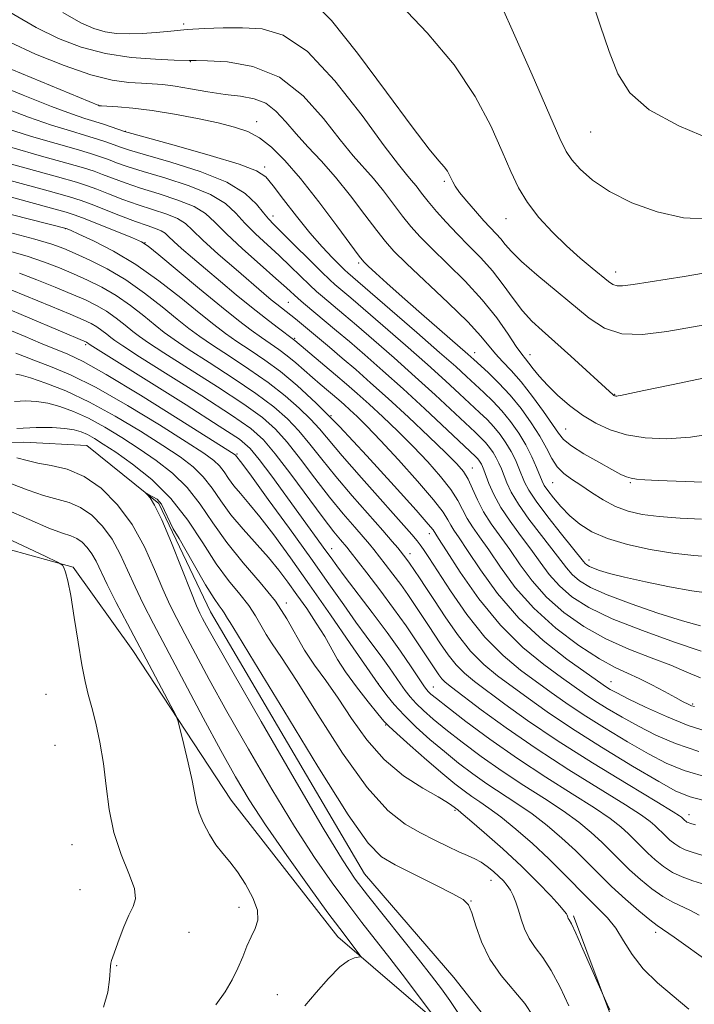
# Model space of a CAD drawing. Extents: x 2147300 to 2150200, y 349800 to 352700.
# Drawn here: x 2147538 to 2147645, y 352163 to 352320 of the extents above; entities that cross this region are included whole.
import ezdxf

# ---------------------------------------------------------------- set-up
doc = ezdxf.new("R2010")
doc.units = 0
doc.header["$MEASUREMENT"] = 0
doc.linetypes.add('rvrstm', pattern=[117.1, 50, -3.9, 0.5, -3.9, 0.5, -3.9, 0.5, -3.9, 50])
for name, color, linetype, lineweight in [('DTM HARD BREAKLINE', 7, 'Continuous', 0), ('DTM SPOT ELEVATION', 2, 'Continuous', 13), ('INDEX CONTOUR', 41, 'Continuous', 13), ('INTERMEDIATE CONTOUR', 44, 'Continuous', 0), ('STREAM - RIVER SINGLE LINE', 142, 'rvrstm', 0)]:
    doc.layers.add(name, color=color, linetype=linetype, lineweight=lineweight)

msp = doc.modelspace()

# ---------------------------------------------------------------- linework, layer by layer
at = {"layer": 'DTM HARD BREAKLINE'}
for points in [[(2147502.43, 352239.17, 1067.94), (2147525.81, 352238.13, 1065.6), (2147546.57, 352232.39, 1063.86), (2147556.08, 352219.16, 1062.66), (2147571.73, 352195.32, 1061.19), (2147588.69, 352173.51, 1060.59), (2147605.56, 352159.04, 1057.92), (2147605.02, 352149.02, 1055.59), (2147605.16, 352137.67, 1054.25), (2147597.25, 352130.23, 1054.05)], [(2147626.22, 352176.88, 1060.26), (2147632.44, 352160.27, 1059.92), (2147648.56, 352152.46, 1061.33), (2147671.91, 352153.42, 1062.13), (2147697.12, 352165.76, 1063.6), (2147716.89, 352186.03, 1068.94)]]:
    msp.add_polyline3d(points, dxfattribs=at)
at = {"layer": 'DTM SPOT ELEVATION'}
for p in [(2147564.16, 352318.93, 1100.31), (2147565.23, 352312.92, 1097.91), (2147550.64, 352306.01, 1094.06), (2147575.76, 352303.39, 1094.59), (2147554.86, 352301.84, 1092.06), (2147628.97, 352301.74, 1107.06), (2147577.03, 352296.17, 1092.37), (2147605.65, 352293.87, 1101.74), (2147578.4, 352288.34, 1090.58), (2147615.47, 352287.92, 1103.25), (2147545.31, 352286.33, 1077.93), (2147558, 352284.1, 1080.03), (2147592.03, 352280.88, 1093.71), (2147632.94, 352279.46, 1104.59), (2147580.81, 352274.59, 1084.94), (2147548.57, 352267.86, 1067.73), (2147581.81, 352268.89, 1082.2), (2147610.51, 352266.56, 1094.63), (2147619.29, 352266.24, 1098.66), (2147632.78, 352259.93, 1100.08), (2147587.6, 352256.57, 1078), (2147625, 352254.42, 1096.94), (2147572.66, 352250.43, 1066.18), (2147610.14, 352248.19, 1084.79), (2147622.89, 352245.86, 1093.1), (2147635.27, 352245.87, 1095.82), (2147603.3, 352237.76, 1077.42), (2147587.7, 352235.35, 1068.68), (2147600.17, 352234.59, 1074.61), (2147628.71, 352233.57, 1090.63), (2147580.48, 352226.68, 1060.29), (2147632.18, 352214.15, 1080.76), (2147595.16, 352213.84, 1064.04), (2147603.91, 352213.32, 1068.81), (2147542.23, 352212.16, 1064.97), (2147645.23, 352210.61, 1082.21), (2147596.32, 352207.29, 1061.9), (2147543.64, 352204.03, 1065.13), (2147607.37, 352193.67, 1059.8), (2147644.63, 352192.97, 1072.58), (2147546.38, 352188.22, 1064.85), (2147613.1, 352182.52, 1057.28), (2147547.63, 352181.04, 1064.48), (2147572.94, 352178.23, 1062.49), (2147609.9, 352179.23, 1056.06), (2147564.99, 352174.26, 1063.43), (2147639.31, 352174.22, 1063.55), (2147553.5, 352168.92, 1063.94), (2147579.08, 352164.3, 1060.91)]:
    msp.add_point(p, dxfattribs=at)
at = {"layer": 'INDEX CONTOUR'}
for points in [[(2147544.926, 352320.777, 1100), (2147547.785, 352319.137, 1100), (2147549.859, 352318.199, 1100), (2147551.625, 352317.708, 1100), (2147553.472, 352317.445, 1100), (2147555.461, 352317.351, 1100), (2147557.565, 352317.406, 1100), (2147559.774, 352317.58, 1100), (2147562.13, 352317.816, 1100), (2147564.69, 352318.047, 1100), (2147567.487, 352318.218, 1100), (2147570.461, 352318.32, 1100), (2147573.527, 352318.354, 1100), (2147576.654, 352318.192, 1100), (2147580.019, 352317.184, 1100), (2147583.852, 352314.547, 1100), (2147588.222, 352309.89, 1100), (2147592.552, 352304.37, 1100), (2147596.107, 352299.534, 1100), (2147598.359, 352296.54, 1100), (2147599.618, 352294.984, 1100), (2147600.403, 352294.072, 1100), (2147601.158, 352293.136, 1100), (2147602.033, 352292.014, 1100), (2147603.102, 352290.673, 1100), (2147604.422, 352289.097, 1100), (2147605.97, 352287.346, 1100), (2147607.706, 352285.501, 1100), (2147609.579, 352283.621, 1100), (2147611.494, 352281.67, 1100), (2147613.343, 352279.593, 1100), (2147615.046, 352277.377, 1100), (2147616.622, 352275.187, 1100), (2147618.112, 352273.228, 1100), (2147619.59, 352271.616, 1100), (2147621.241, 352270.089, 1100), (2147623.282, 352268.294, 1100), (2147625.803, 352266.022, 1100), (2147632.529, 352259.852, 1100), (2147632.649, 352259.767, 1100), (2147632.751, 352259.714, 1100), (2147632.852, 352259.683, 1100), (2147632.97, 352259.665, 1100), (2147633.124, 352259.665, 1100), (2147633.331, 352259.689, 1100), (2147633.722, 352259.765, 1100), (2147637.455, 352260.557, 1100), (2147641.847, 352261.478, 1100), (2147647.122, 352262.569, 1100)], [(2147535.131, 352305.722, 1090), (2147539.443, 352304.088, 1090), (2147543.114, 352302.831, 1090), (2147546.119, 352301.909, 1090), (2147548.537, 352301.202, 1090), (2147550.449, 352300.611, 1090), (2147551.939, 352300.111, 1090), (2147554.1, 352299.329, 1090), (2147555.533, 352298.859, 1090), (2147558.072, 352298.107, 1090), (2147562.096, 352296.941, 1090), (2147566.787, 352295.437, 1090), (2147571.029, 352293.719, 1090), (2147573.966, 352291.926, 1090), (2147575.765, 352290.242, 1090), (2147576.856, 352288.868, 1090), (2147577.655, 352287.892, 1090), (2147578.535, 352286.976, 1090), (2147579.859, 352285.672, 1090), (2147586.086, 352279.47, 1090), (2147587.418, 352278.184, 1090), (2147588.247, 352277.43, 1090), (2147590.778, 352275.292, 1090), (2147595.862, 352270.918, 1090), (2147599.473, 352267.778, 1090), (2147602.974, 352264.695, 1090), (2147605.839, 352262.114, 1090), (2147608.079, 352260.048, 1090), (2147611.268, 352257.071, 1090), (2147612.463, 352255.913, 1090), (2147613.526, 352254.776, 1090), (2147614.532, 352253.543, 1090), (2147615.467, 352252.223, 1090), (2147616.293, 352250.858, 1090), (2147616.983, 352249.493, 1090), (2147617.549, 352248.189, 1090), (2147618.439, 352245.938, 1090), (2147619.093, 352244.696, 1090), (2147620.283, 352242.922, 1090), (2147622.17, 352240.426, 1090), (2147624.324, 352237.696, 1090), (2147627.801, 352233.313, 1090), (2147628.068, 352233.007, 1090), (2147628.346, 352232.77, 1090), (2147628.762, 352232.52, 1090), (2147629.404, 352232.231, 1090), (2147630.39, 352231.874, 1090), (2147631.955, 352231.414, 1090), (2147634.364, 352230.812, 1090), (2147637.723, 352230.064, 1090), (2147641.515, 352229.295, 1090), (2147645.064, 352228.662, 1090), (2147647.842, 352228.28, 1090)], [(2147534.348, 352291.984, 1080), (2147543.102, 352289.624, 1080), (2147545.44, 352288.973, 1080), (2147546.877, 352288.507, 1080), (2147548.441, 352287.899, 1080), (2147555.993, 352284.865, 1080), (2147557.414, 352284.255, 1080), (2147558.519, 352283.552, 1080), (2147560.214, 352282.172, 1080), (2147566.699, 352276.758, 1080), (2147570.159, 352273.904, 1080), (2147572.867, 352271.729, 1080), (2147574.902, 352270.164, 1080), (2147576.522, 352268.991, 1080), (2147579.303, 352267.081, 1080), (2147580.635, 352266.098, 1080), (2147582.002, 352264.98, 1080), (2147583.368, 352263.79, 1080), (2147584.681, 352262.628, 1080), (2147585.895, 352261.575, 1080), (2147588.849, 352259.066, 1080), (2147589.701, 352258.32, 1080), (2147590.637, 352257.475, 1080), (2147591.78, 352256.405, 1080), (2147593.329, 352254.868, 1080), (2147595.501, 352252.598, 1080), (2147598.366, 352249.49, 1080), (2147601.398, 352246.098, 1080), (2147603.923, 352243.14, 1080), (2147605.452, 352241.152, 1080), (2147606.226, 352239.938, 1080), (2147606.675, 352239.121, 1080), (2147607.189, 352238.316, 1080), (2147608.016, 352237.112, 1080), (2147609.367, 352235.094, 1080), (2147611.412, 352232.004, 1080), (2147614.147, 352228.228, 1080), (2147617.526, 352224.31, 1080), (2147621.4, 352220.737, 1080), (2147625.196, 352217.763, 1080), (2147628.239, 352215.584, 1080), (2147631.473, 352213.318, 1080), (2147632.083, 352212.945, 1080), (2147633.137, 352212.37, 1080), (2147634.953, 352211.45, 1080), (2147637.713, 352210.116, 1080), (2147641.063, 352208.6, 1080), (2147644.516, 352207.209, 1080), (2147647.702, 352206.174, 1080)], [(2147536.798, 352276.517, 1070), (2147542.994, 352273.965, 1070), (2147546.055, 352272.692, 1070), (2147548.137, 352271.807, 1070), (2147549.424, 352271.206, 1070), (2147550.318, 352270.691, 1070), (2147551.14, 352270.113, 1070), (2147551.909, 352269.513, 1070), (2147552.564, 352268.978, 1070), (2147553.191, 352268.497, 1070), (2147554.447, 352267.657, 1070), (2147557.134, 352265.944, 1070), (2147561.682, 352263.076, 1070), (2147567.038, 352259.683, 1070), (2147571.773, 352256.627, 1070), (2147574.861, 352254.486, 1070), (2147576.865, 352252.712, 1070), (2147578.747, 352250.474, 1070), (2147581.212, 352247.224, 1070), (2147586.381, 352240.258, 1070), (2147588.077, 352238.052, 1070), (2147589.121, 352236.769, 1070), (2147590.143, 352235.584, 1070), (2147590.674, 352234.922, 1070), (2147593.314, 352231.529, 1070), (2147595.41, 352228.786, 1070), (2147597.593, 352225.838, 1070), (2147599.56, 352223.052, 1070), (2147601.188, 352220.653, 1070), (2147604.342, 352215.884, 1070), (2147604.79, 352215.236, 1070), (2147605.267, 352214.633, 1070), (2147605.821, 352214.092, 1070), (2147606.794, 352213.319, 1070), (2147611.551, 352209.711, 1070), (2147615.518, 352206.8, 1070), (2147620.268, 352203.51, 1070), (2147625.481, 352200.144, 1070), (2147634.531, 352194.548, 1070), (2147637.075, 352192.904, 1070), (2147638.446, 352191.91, 1070), (2147639.189, 352191.257, 1070), (2147640.92, 352189.537, 1070), (2147641.598, 352188.926, 1070), (2147642.351, 352188.33, 1070), (2147643.157, 352187.804, 1070), (2147644.031, 352187.38, 1070), (2147645.135, 352186.987, 1070), (2147646.666, 352186.529, 1070)], [(2147537.212, 352258.823, 1060), (2147539.036, 352258.91, 1060), (2147540.743, 352258.828, 1060), (2147542.501, 352258.544, 1060), (2147544.451, 352258.021, 1060), (2147546.62, 352257.225, 1060), (2147549.007, 352256.123, 1060), (2147551.596, 352254.703, 1060), (2147554.314, 352253.047, 1060), (2147557.075, 352251.26, 1060), (2147559.79, 352249.407, 1060), (2147562.365, 352247.398, 1060), (2147564.705, 352245.102, 1060), (2147566.778, 352242.43, 1060), (2147568.794, 352239.462, 1060), (2147571.028, 352236.321, 1060), (2147573.641, 352233.125, 1060), (2147576.35, 352229.976, 1060), (2147578.759, 352226.976, 1060), (2147580.589, 352224.198, 1060), (2147583.417, 352219.184, 1060), (2147584.984, 352216.82, 1060), (2147586.769, 352214.343, 1060), (2147588.744, 352211.541, 1060), (2147590.9, 352208.304, 1060), (2147593.313, 352204.92, 1060), (2147596.075, 352201.776, 1060), (2147599.181, 352199.189, 1060), (2147602.215, 352197.206, 1060), (2147604.662, 352195.802, 1060), (2147606.148, 352194.931, 1060), (2147606.874, 352194.455, 1060), (2147607.788, 352193.742, 1060), (2147608.352, 352193.28, 1060), (2147609.687, 352192.147, 1060), (2147612.024, 352190.131, 1060), (2147614.969, 352187.528, 1060), (2147617.975, 352184.757, 1060), (2147620.574, 352182.196, 1060), (2147622.617, 352180.05, 1060), (2147624.036, 352178.482, 1060), (2147624.812, 352177.584, 1060), (2147625.127, 352177.17, 1060), (2147625.212, 352176.985, 1060), (2147625.323, 352176.639, 1060), (2147625.407, 352176.463, 1060), (2147625.548, 352176.231, 1060), (2147625.887, 352175.589, 1060), (2147626.588, 352174.108, 1060), (2147627.726, 352171.575, 1060), (2147631.587, 352162.821, 1060), (2147632, 352161.921, 1060)], [(2147583.431, 352162.524, 1060), (2147585.233, 352164.644, 1060), (2147587.202, 352166.891, 1060), (2147589.011, 352168.733, 1060), (2147590.399, 352169.779, 1060), (2147591.365, 352170.194, 1060), (2147592.274, 352170.32, 1060), (2147592.306, 352170.438, 1060), (2147592.096, 352170.741, 1060), (2147588.997, 352174.827, 1060), (2147587.132, 352177.368, 1060), (2147584.137, 352181.504, 1060), (2147580.574, 352186.503, 1060), (2147577.21, 352191.354, 1060), (2147574.594, 352195.354, 1060), (2147572.4, 352199.028, 1060), (2147570.086, 352203.205, 1060), (2147567.277, 352208.43, 1060), (2147559.354, 352223.376, 1060), (2147557.72, 352226.552, 1060), (2147556.408, 352229.283, 1060), (2147555.232, 352231.932, 1060), (2147554.055, 352234.494, 1060), (2147552.747, 352236.869, 1060), (2147551.216, 352238.962, 1060), (2147549.513, 352240.68, 1060), (2147547.721, 352241.935, 1060), (2147545.893, 352242.702, 1060), (2147541.811, 352243.817, 1060), (2147539.382, 352244.694, 1060), (2147536.733, 352245.711, 1060)]]:
    msp.add_polyline3d(points, dxfattribs=at)
at = {"layer": 'INTERMEDIATE CONTOUR'}
for points in [[(2147594.388, 352326.543, 1104), (2147602.933, 352317.532, 1104), (2147607.226, 352312.444, 1104), (2147610.591, 352307.395, 1104), (2147613.068, 352302.695, 1104), (2147614.873, 352298.645, 1104), (2147616.239, 352295.441, 1104), (2147617.47, 352292.841, 1104), (2147618.886, 352290.493, 1104), (2147620.721, 352288.127, 1104), (2147622.864, 352285.784, 1104), (2147625.117, 352283.587, 1104), (2147627.29, 352281.648, 1104), (2147629.219, 352280.027, 1104), (2147631.79, 352277.93, 1104), (2147632.514, 352277.432, 1104), (2147633.16, 352277.209, 1104), (2147634.035, 352277.206, 1104), (2147635.717, 352277.44, 1104), (2147643.83, 352278.734, 1104), (2147650.014, 352279.772, 1104)], [(2147613.811, 352324.018, 1106), (2147616.476, 352317.987, 1106), (2147619.629, 352310.824, 1106), (2147624.071, 352300.691, 1106), (2147625.071, 352298.647, 1106), (2147625.976, 352297.322, 1106), (2147627.308, 352295.822, 1106), (2147629.27, 352294.083, 1106), (2147631.985, 352292.247, 1106), (2147635.496, 352290.474, 1106), (2147639.539, 352288.995, 1106), (2147643.773, 352288.061, 1106), (2147647.932, 352287.845, 1106)], [(2147533.503, 352322.507, 1098), (2147540.686, 352318.404, 1098), (2147544.215, 352316.646, 1098), (2147547.837, 352315.24, 1098), (2147551.694, 352314.227, 1098), (2147555.801, 352313.617, 1098), (2147559.661, 352313.313, 1098), (2147562.649, 352313.191, 1098), (2147565.013, 352313.134, 1098), (2147565.415, 352313.145, 1098), (2147566.157, 352313.131, 1098), (2147567.956, 352313.08, 1098), (2147571.131, 352312.9, 1098), (2147575.18, 352312.189, 1098), (2147579.401, 352310.468, 1098), (2147583.201, 352307.483, 1098), (2147586.437, 352303.867, 1098), (2147589.081, 352300.481, 1098), (2147591.148, 352297.961, 1098), (2147594.371, 352294.304, 1098), (2147595.951, 352292.341, 1098), (2147599.004, 352288.352, 1098), (2147600.346, 352286.686, 1098), (2147601.798, 352285.059, 1098), (2147603.673, 352283.152, 1098), (2147606.162, 352280.739, 1098), (2147608.976, 352277.948, 1098), (2147611.703, 352274.997, 1098), (2147614.002, 352272.111, 1098), (2147615.806, 352269.549, 1098), (2147617.119, 352267.577, 1098), (2147617.979, 352266.352, 1098), (2147618.573, 352265.596, 1098), (2147619.125, 352264.92, 1098), (2147619.832, 352264.008, 1098), (2147620.789, 352262.827, 1098), (2147622.068, 352261.413, 1098), (2147623.705, 352259.824, 1098), (2147625.611, 352258.186, 1098), (2147627.664, 352256.648, 1098), (2147629.785, 352255.334, 1098), (2147632.069, 352254.279, 1098), (2147634.653, 352253.5, 1098), (2147637.649, 352253.016, 1098), (2147641.059, 352252.87, 1098), (2147644.861, 352253.109, 1098), (2147648.957, 352253.744, 1098)], [(2147584.751, 352322.446, 1102), (2147587.669, 352319.521, 1102), (2147591.83, 352314.299, 1102), (2147596.462, 352308.063, 1102), (2147600.526, 352302.533, 1102), (2147603.234, 352299.015, 1102), (2147604.788, 352297.156, 1102), (2147605.635, 352296.191, 1102), (2147606.162, 352295.477, 1102), (2147606.509, 352294.86, 1102), (2147606.991, 352293.774, 1102), (2147607.378, 352293.098, 1102), (2147608.092, 352292.106, 1102), (2147609.233, 352290.7, 1102), (2147610.607, 352289.101, 1102), (2147611.948, 352287.61, 1102), (2147613.921, 352285.539, 1102), (2147614.652, 352284.717, 1102), (2147615.362, 352283.822, 1102), (2147616.35, 352282.675, 1102), (2147617.962, 352281.095, 1102), (2147620.401, 352278.984, 1102), (2147628.747, 352272.064, 1102), (2147631.177, 352270.471, 1102), (2147633.907, 352269.578, 1102), (2147637.245, 352269.489, 1102), (2147641.11, 352269.976, 1102), (2147645.321, 352270.725, 1102), (2147654.065, 352272.235, 1102)], [(2147628.917, 352323.5, 1108), (2147630.457, 352318.779, 1108), (2147631.922, 352314.533, 1108), (2147633.302, 352310.982, 1108), (2147635.179, 352307.976, 1108), (2147638.279, 352305.274, 1108), (2147642.98, 352302.715, 1108), (2147648.262, 352300.478, 1108)], [(2147536.445, 352316.031, 1096), (2147540.556, 352314.158, 1096), (2147545.105, 352312.306, 1096), (2147549.369, 352310.829, 1096), (2147552.783, 352309.979, 1096), (2147555.404, 352309.617, 1096), (2147557.449, 352309.501, 1096), (2147559.15, 352309.421, 1096), (2147560.816, 352309.283, 1096), (2147562.776, 352309.023, 1096), (2147565.249, 352308.608, 1096), (2147568.02, 352308.131, 1096), (2147570.765, 352307.715, 1096), (2147573.222, 352307.42, 1096), (2147575.363, 352307.043, 1096), (2147577.221, 352306.318, 1096), (2147578.853, 352305.055, 1096), (2147580.407, 352303.363, 1096), (2147582.055, 352301.428, 1096), (2147583.936, 352299.382, 1096), (2147586.044, 352297.133, 1096), (2147588.34, 352294.535, 1096), (2147590.745, 352291.547, 1096), (2147593.025, 352288.55, 1096), (2147594.905, 352286.031, 1096), (2147596.269, 352284.276, 1096), (2147597.626, 352282.772, 1096), (2147599.64, 352280.803, 1096), (2147606.259, 352274.544, 1096), (2147609.391, 352271.473, 1096), (2147611.477, 352269.236, 1096), (2147613.802, 352266.423, 1096), (2147614.947, 352265.187, 1096), (2147616.312, 352263.746, 1096), (2147617.914, 352261.917, 1096), (2147619.718, 352259.621, 1096), (2147621.479, 352257.21, 1096), (2147622.903, 352255.142, 1096), (2147623.833, 352253.736, 1096), (2147624.657, 352252.736, 1096), (2147625.901, 352251.747, 1096), (2147627.902, 352250.486, 1096), (2147630.252, 352249.129, 1096), (2147632.354, 352247.961, 1096), (2147633.768, 352247.2, 1096), (2147634.67, 352246.781, 1096), (2147635.392, 352246.566, 1096), (2147636.264, 352246.435, 1096), (2147637.607, 352246.337, 1096), (2147639.74, 352246.238, 1096), (2147651.159, 352245.769, 1096)], [(2147535.265, 352312.355, 1094), (2147550.623, 352305.934, 1094), (2147550.715, 352305.917, 1094), (2147551.083, 352305.886, 1094), (2147553.673, 352305.733, 1094), (2147556.083, 352305.531, 1094), (2147559.141, 352305.162, 1094), (2147562.699, 352304.587, 1094), (2147566.357, 352303.89, 1094), (2147569.657, 352303.183, 1094), (2147572.263, 352302.53, 1094), (2147574.349, 352301.791, 1094), (2147576.214, 352300.781, 1094), (2147578.131, 352299.312, 1094), (2147580.27, 352297.214, 1094), (2147582.776, 352294.317, 1094), (2147585.677, 352290.62, 1094), (2147588.538, 352286.802, 1094), (2147592.117, 352281.936, 1094), (2147592.847, 352281.046, 1094), (2147593.558, 352280.349, 1094), (2147594.73, 352279.263, 1094), (2147596.511, 352277.645, 1094), (2147598.968, 352275.457, 1094), (2147602.046, 352272.76, 1094), (2147609.413, 352266.352, 1094), (2147610.379, 352265.49, 1094), (2147612.634, 352263.417, 1094), (2147614.309, 352261.783, 1094), (2147616.126, 352259.833, 1094), (2147617.899, 352257.667, 1094), (2147619.513, 352255.43, 1094), (2147620.87, 352253.282, 1094), (2147621.916, 352251.359, 1094), (2147622.785, 352249.712, 1094), (2147623.655, 352248.373, 1094), (2147624.68, 352247.335, 1094), (2147625.913, 352246.436, 1094), (2147627.383, 352245.479, 1094), (2147629.097, 352244.333, 1094), (2147630.98, 352243.131, 1094), (2147632.938, 352242.074, 1094), (2147634.933, 352241.312, 1094), (2147637.164, 352240.807, 1094), (2147639.886, 352240.47, 1094), (2147643.202, 352240.226, 1094), (2147646.592, 352240.049, 1094)], [(2147533.586, 352309.628, 1092), (2147538.595, 352307.6, 1092), (2147543.11, 352305.803, 1092), (2147546.291, 352304.619, 1092), (2147548.413, 352303.91, 1092), (2147550.031, 352303.408, 1092), (2147551.571, 352302.907, 1092), (2147554.734, 352301.814, 1092), (2147555.89, 352301.477, 1092), (2147563.005, 352299.507, 1092), (2147568.374, 352297.984, 1092), (2147573.004, 352296.589, 1092), (2147575.76, 352295.569, 1092), (2147577.217, 352294.587, 1092), (2147578.383, 352293.162, 1092), (2147580.041, 352290.968, 1092), (2147582.1, 352288.315, 1092), (2147584.248, 352285.671, 1092), (2147586.209, 352283.43, 1092), (2147587.85, 352281.682, 1092), (2147589.077, 352280.445, 1092), (2147589.841, 352279.701, 1092), (2147590.278, 352279.298, 1092), (2147591.911, 352277.908, 1092), (2147601.279, 352269.812, 1092), (2147604.918, 352266.634, 1092), (2147607.484, 352264.356, 1092), (2147609.211, 352262.784, 1092), (2147611.951, 352260.244, 1092), (2147613.386, 352258.848, 1092), (2147614.826, 352257.305, 1092), (2147616.218, 352255.598, 1092), (2147617.512, 352253.771, 1092), (2147618.655, 352251.882, 1092), (2147619.605, 352250.009, 1092), (2147620.348, 352248.314, 1092), (2147621.234, 352246.09, 1092), (2147621.58, 352245.415, 1092), (2147622.124, 352244.62, 1092), (2147623.024, 352243.466, 1092), (2147624.231, 352242.063, 1092), (2147625.647, 352240.609, 1092), (2147627.229, 352239.269, 1092), (2147629.15, 352238.066, 1092), (2147631.642, 352236.99, 1092), (2147634.831, 352236.038, 1092), (2147638.437, 352235.244, 1092), (2147642.076, 352234.649, 1092), (2147645.404, 352234.278, 1092), (2147648.232, 352234.074, 1092)], [(2147535.775, 352302.372, 1088), (2147539.938, 352301.044, 1088), (2147543.825, 352299.908, 1088), (2147547.044, 352298.996, 1088), (2147549.327, 352298.316, 1088), (2147550.914, 352297.794, 1088), (2147552.17, 352297.334, 1088), (2147553.465, 352296.844, 1088), (2147555.176, 352296.241, 1088), (2147557.681, 352295.448, 1088), (2147561.162, 352294.41, 1088), (2147565.01, 352293.168, 1088), (2147568.416, 352291.79, 1088), (2147570.794, 352290.329, 1088), (2147572.448, 352288.797, 1088), (2147573.906, 352287.193, 1088), (2147575.583, 352285.519, 1088), (2147579.358, 352282.048, 1088), (2147581.182, 352280.315, 1088), (2147584.227, 352277.353, 1088), (2147585.33, 352276.329, 1088), (2147586.257, 352275.519, 1088), (2147589.644, 352272.675, 1088), (2147591.669, 352270.948, 1088), (2147594.429, 352268.57, 1088), (2147597.668, 352265.745, 1088), (2147601.031, 352262.756, 1088), (2147604.193, 352259.873, 1088), (2147610.585, 352253.898, 1088), (2147611.54, 352252.978, 1088), (2147612.226, 352252.248, 1088), (2147612.846, 352251.488, 1088), (2147613.422, 352250.675, 1088), (2147613.931, 352249.834, 1088), (2147614.362, 352248.977, 1088), (2147614.749, 352248.064, 1088), (2147615.607, 352245.831, 1088), (2147616.317, 352244.336, 1088), (2147617.465, 352242.433, 1088), (2147619.145, 352240.084, 1088), (2147622.807, 352235.329, 1088), (2147625.091, 352232.282, 1088), (2147626.028, 352231.219, 1088), (2147627.189, 352230.229, 1088), (2147628.925, 352229.187, 1088), (2147631.606, 352227.981, 1088), (2147635.399, 352226.559, 1088), (2147639.667, 352225.108, 1088), (2147643.57, 352223.876, 1088), (2147646.457, 352223.05, 1088)], [(2147536.762, 352299.256, 1086), (2147541.531, 352297.908, 1086), (2147545.551, 352296.79, 1086), (2147548.205, 352296.021, 1086), (2147549.888, 352295.476, 1086), (2147551.246, 352294.972, 1086), (2147552.831, 352294.358, 1086), (2147554.818, 352293.624, 1086), (2147557.29, 352292.79, 1086), (2147560.229, 352291.879, 1086), (2147563.234, 352290.9, 1086), (2147565.802, 352289.86, 1086), (2147567.622, 352288.733, 1086), (2147569.131, 352287.352, 1086), (2147570.957, 352285.518, 1086), (2147573.511, 352283.147, 1086), (2147576.36, 352280.617, 1086), (2147578.856, 352278.424, 1086), (2147580.523, 352276.932, 1086), (2147582.368, 352275.237, 1086), (2147583.242, 352274.474, 1086), (2147588.511, 352270.059, 1086), (2147590.538, 352268.337, 1086), (2147592.997, 352266.223, 1086), (2147595.863, 352263.712, 1086), (2147599.088, 352260.817, 1086), (2147602.547, 352257.631, 1086), (2147610.617, 352250.043, 1086), (2147610.926, 352249.72, 1086), (2147611.16, 352249.433, 1086), (2147611.377, 352249.127, 1086), (2147611.569, 352248.81, 1086), (2147611.741, 352248.461, 1086), (2147611.95, 352247.939, 1086), (2147612.775, 352245.723, 1086), (2147613.541, 352243.976, 1086), (2147614.646, 352241.943, 1086), (2147616.12, 352239.742, 1086), (2147617.793, 352237.482, 1086), (2147619.447, 352235.27, 1086), (2147620.933, 352233.191, 1086), (2147622.38, 352231.251, 1086), (2147623.989, 352229.432, 1086), (2147625.98, 352227.706, 1086), (2147628.666, 352225.995, 1086), (2147632.379, 352224.205, 1086), (2147637.212, 352222.304, 1086), (2147642.303, 352220.491, 1086), (2147646.546, 352219.027, 1086)], [(2147533.585, 352297.468, 1084), (2147544.057, 352294.584, 1084), (2147547.083, 352293.725, 1084), (2147548.862, 352293.159, 1084), (2147550.322, 352292.61, 1084), (2147552.197, 352291.873, 1084), (2147554.461, 352291.006, 1084), (2147556.898, 352290.132, 1084), (2147561.457, 352288.631, 1084), (2147563.188, 352287.93, 1084), (2147564.421, 352287.162, 1084), (2147565.579, 352286.111, 1084), (2147567.212, 352284.529, 1084), (2147569.67, 352282.299, 1084), (2147572.508, 352279.813, 1084), (2147576.906, 352276.035, 1084), (2147578.105, 352275.025, 1084), (2147578.965, 352274.322, 1084), (2147581.935, 352271.979, 1084), (2147587.387, 352267.435, 1084), (2147589.407, 352265.726, 1084), (2147591.549, 352263.89, 1084), (2147593.93, 352261.8, 1084), (2147596.712, 352259.286, 1084), (2147599.94, 352256.296, 1084), (2147603.183, 352253.242, 1084), (2147605.89, 352250.651, 1084), (2147607.667, 352248.884, 1084), (2147608.728, 352247.636, 1084), (2147609.444, 352246.435, 1084), (2147610.137, 352244.915, 1084), (2147610.932, 352243.128, 1084), (2147611.908, 352241.23, 1084), (2147613.119, 352239.334, 1084), (2147616.087, 352235.211, 1084), (2147617.763, 352232.793, 1084), (2147619.67, 352230.219, 1084), (2147621.949, 352227.644, 1084), (2147624.705, 352225.205, 1084), (2147627.878, 352222.977, 1084), (2147631.368, 352221.02, 1084), (2147635.04, 352219.371, 1084), (2147638.609, 352217.981, 1084), (2147641.751, 352216.779, 1084), (2147644.268, 352215.708, 1084), (2147646.445, 352214.764, 1084)], [(2147530.409, 352295.681, 1082), (2147542.564, 352292.377, 1082), (2147545.961, 352291.43, 1082), (2147547.837, 352290.841, 1082), (2147549.397, 352290.248, 1082), (2147554.104, 352288.388, 1082), (2147556.507, 352287.474, 1082), (2147558.363, 352286.817, 1082), (2147559.68, 352286.363, 1082), (2147560.575, 352286.001, 1082), (2147561.186, 352285.619, 1082), (2147561.761, 352285.098, 1082), (2147562.571, 352284.313, 1082), (2147563.833, 352283.171, 1082), (2147565.538, 352281.688, 1082), (2147567.62, 352279.912, 1082), (2147569.994, 352277.907, 1082), (2147572.499, 352275.82, 1082), (2147574.952, 352273.82, 1082), (2147577.179, 352272.058, 1082), (2147579.04, 352270.626, 1082), (2147581.867, 352268.502, 1082), (2147588.351, 352263.052, 1082), (2147590.098, 352261.562, 1082), (2147591.803, 352260.071, 1082), (2147593.675, 352258.381, 1082), (2147595.86, 352256.351, 1082), (2147598.256, 352254.055, 1082), (2147600.696, 352251.625, 1082), (2147603.016, 352249.187, 1082), (2147605.063, 352246.867, 1082), (2147606.684, 352244.788, 1082), (2147607.794, 352243.033, 1082), (2147609.291, 352240.175, 1082), (2147610.154, 352238.825, 1082), (2147611.273, 352237.24, 1082), (2147612.727, 352235.153, 1082), (2147614.594, 352232.394, 1082), (2147616.959, 352229.188, 1082), (2147619.91, 352225.857, 1082), (2147623.43, 352222.704, 1082), (2147627.09, 352219.96, 1082), (2147630.358, 352217.835, 1082), (2147632.859, 352216.443, 1082), (2147634.837, 352215.513, 1082), (2147636.695, 352214.678, 1082), (2147638.722, 352213.664, 1082), (2147640.743, 352212.581, 1082), (2147642.475, 352211.634, 1082), (2147643.703, 352210.98, 1082), (2147644.505, 352210.58, 1082), (2147645.035, 352210.347, 1082), (2147645.512, 352210.192, 1082)], [(2147530.982, 352290.04, 1078), (2147545.416, 352286.383, 1078), (2147546.12, 352286.074, 1078), (2147547.455, 352285.475, 1078), (2147549.818, 352284.383, 1078), (2147552.97, 352282.77, 1078), (2147556.553, 352280.635, 1078), (2147560.221, 352278.045, 1078), (2147563.678, 352275.337, 1078), (2147566.64, 352272.919, 1078), (2147568.932, 352271.082, 1078), (2147570.811, 352269.663, 1078), (2147572.645, 352268.382, 1078), (2147574.727, 352266.997, 1078), (2147577.059, 352265.411, 1078), (2147579.568, 352263.56, 1078), (2147582.237, 352261.347, 1078), (2147585.274, 352258.526, 1078), (2147588.942, 352254.819, 1078), (2147593.311, 352250.162, 1078), (2147597.683, 352245.375, 1078), (2147601.163, 352241.492, 1078), (2147603.109, 352239.27, 1078), (2147603.874, 352238.343, 1078), (2147604.758, 352236.985, 1078), (2147606.007, 352235.035, 1078), (2147608.209, 352231.629, 1078), (2147611.168, 352227.384, 1078), (2147614.581, 352223.155, 1078), (2147618.138, 352219.639, 1078), (2147621.497, 352216.903, 1078), (2147624.312, 352214.856, 1078), (2147627.984, 352212.225, 1078), (2147629.614, 352211.129, 1078), (2147631.617, 352209.876, 1078), (2147633.973, 352208.492, 1078), (2147636.567, 352207.061, 1078), (2147639.343, 352205.657, 1078), (2147642.469, 352204.308, 1078), (2147646.17, 352203.031, 1078)], [(2147536.473, 352285.703, 1076), (2147540.433, 352284.646, 1076), (2147543.145, 352283.845, 1076), (2147545.056, 352283.16, 1076), (2147546.889, 352282.38, 1076), (2147549.207, 352281.326, 1076), (2147551.96, 352279.935, 1076), (2147554.938, 352278.174, 1076), (2147557.935, 352276.069, 1076), (2147560.734, 352273.882, 1076), (2147563.121, 352271.934, 1076), (2147564.996, 352270.436, 1076), (2147566.72, 352269.161, 1076), (2147568.767, 352267.772, 1076), (2147571.466, 352266.017, 1076), (2147574.554, 352263.979, 1076), (2147577.619, 352261.827, 1076), (2147580.318, 352259.715, 1076), (2147582.57, 352257.739, 1076), (2147584.363, 352255.981, 1076), (2147585.777, 352254.424, 1076), (2147589.387, 352250.161, 1076), (2147592.451, 352246.667, 1076), (2147600.486, 352237.621, 1076), (2147601.361, 352236.584, 1076), (2147601.84, 352235.955, 1076), (2147602.358, 352235.218, 1076), (2147603.19, 352233.973, 1076), (2147606.641, 352228.639, 1076), (2147609.239, 352224.875, 1076), (2147612.108, 352221.253, 1076), (2147615.016, 352218.32, 1076), (2147617.816, 352216.015, 1076), (2147622.681, 352212.45, 1076), (2147625.009, 352210.785, 1076), (2147627.754, 352208.94, 1076), (2147631.151, 352206.807, 1076), (2147634.808, 352204.613, 1076), (2147638.181, 352202.672, 1076), (2147640.973, 352201.199, 1076), (2147643.874, 352200.016, 1076), (2147647.825, 352198.853, 1076)], [(2147536.019, 352282.867, 1074), (2147539.222, 352281.936, 1074), (2147541.969, 352281.017, 1074), (2147544.369, 352280.095, 1074), (2147546.611, 352279.151, 1074), (2147548.85, 352278.153, 1074), (2147551.115, 352277.025, 1074), (2147553.398, 352275.68, 1074), (2147555.67, 352274.084, 1074), (2147557.792, 352272.426, 1074), (2147559.602, 352270.949, 1074), (2147561.061, 352269.79, 1074), (2147562.629, 352268.66, 1074), (2147564.889, 352267.163, 1074), (2147568.205, 352265.037, 1074), (2147572.048, 352262.547, 1074), (2147575.671, 352260.094, 1074), (2147578.499, 352257.972, 1074), (2147580.669, 352256.063, 1074), (2147582.491, 352254.145, 1074), (2147584.255, 352252.024, 1074), (2147586.161, 352249.614, 1074), (2147588.385, 352246.86, 1074), (2147590.999, 352243.788, 1074), (2147595.885, 352238.233, 1074), (2147597.367, 352236.526, 1074), (2147598.24, 352235.48, 1074), (2147599.53, 352233.835, 1074), (2147600.107, 352233.038, 1074), (2147601.69, 352230.724, 1074), (2147602.726, 352229.188, 1074), (2147604.09, 352227.116, 1074), (2147605.794, 352224.503, 1074), (2147607.746, 352221.677, 1074), (2147609.828, 352219.046, 1074), (2147611.951, 352216.91, 1074), (2147614.142, 352215.117, 1074), (2147618.995, 352211.523, 1074), (2147622.033, 352209.344, 1074), (2147625.895, 352206.751, 1074), (2147630.685, 352203.738, 1074), (2147635.643, 352200.735, 1074), (2147639.795, 352198.284, 1074), (2147642.541, 352196.753, 1074), (2147644.788, 352195.828, 1074), (2147647.82, 352195.022, 1074)], [(2147538.01, 352279.227, 1072), (2147540.793, 352278.188, 1072), (2147543.682, 352277.03, 1072), (2147546.333, 352275.921, 1072), (2147548.494, 352274.98, 1072), (2147550.27, 352274.116, 1072), (2147551.858, 352273.185, 1072), (2147553.405, 352272.099, 1072), (2147554.851, 352270.969, 1072), (2147556.083, 352269.963, 1072), (2147557.126, 352269.143, 1072), (2147558.538, 352268.158, 1072), (2147561.011, 352266.554, 1072), (2147564.944, 352264.056, 1072), (2147569.543, 352261.115, 1072), (2147573.722, 352258.36, 1072), (2147576.68, 352256.229, 1072), (2147578.767, 352254.388, 1072), (2147580.619, 352252.31, 1072), (2147582.734, 352249.624, 1072), (2147585.054, 352246.574, 1072), (2147587.383, 352243.559, 1072), (2147589.538, 352240.92, 1072), (2147591.386, 352238.766, 1072), (2147593.755, 352236.055, 1072), (2147594.457, 352235.201, 1072), (2147596.248, 352232.908, 1072), (2147597.47, 352231.31, 1072), (2147598.711, 352229.635, 1072), (2147599.834, 352228.045, 1072), (2147603.167, 352223.097, 1072), (2147605.068, 352220.194, 1072), (2147606.268, 352218.456, 1072), (2147607.547, 352216.84, 1072), (2147608.886, 352215.501, 1072), (2147610.468, 352214.218, 1072), (2147615.292, 352210.605, 1072), (2147618.931, 352207.98, 1072), (2147623.607, 352204.818, 1072), (2147629.258, 352201.24, 1072), (2147634.944, 352197.77, 1072), (2147639.5, 352195.029, 1072), (2147642.084, 352193.46, 1072), (2147643.134, 352192.795, 1072), (2147643.407, 352192.585, 1072), (2147643.948, 352192.061, 1072), (2147644.118, 352191.927, 1072), (2147644.299, 352191.809, 1072), (2147644.495, 352191.713, 1072), (2147644.743, 352191.625, 1072), (2147645.088, 352191.522, 1072), (2147645.675, 352191.359, 1072)], [(2147535.166, 352273.967, 1068), (2147548.671, 352268.258, 1068), (2147549.255, 352267.851, 1068), (2147564.532, 352258.252, 1068), (2147569.825, 352254.894, 1068), (2147573.017, 352252.778, 1068), (2147574.761, 352251.315, 1068), (2147576.192, 352249.58, 1068), (2147578.176, 352246.913, 1068), (2147586.81, 352235.04, 1068), (2147587.625, 352233.897, 1068), (2147588.547, 352232.627, 1068), (2147589.887, 352230.842, 1068), (2147594.189, 352225.209, 1068), (2147596.561, 352222.01, 1068), (2147598.662, 352219.042, 1068), (2147600.374, 352216.524, 1068), (2147602.39, 352213.508, 1068), (2147602.822, 352212.911, 1068), (2147603.121, 352212.569, 1068), (2147603.522, 352212.192, 1068), (2147604.4, 352211.47, 1068), (2147606.163, 352210.085, 1068), (2147609.09, 352207.837, 1068), (2147612.93, 352204.988, 1068), (2147617.3, 352201.917, 1068), (2147621.813, 352198.963, 1068), (2147626.044, 352196.301, 1068), (2147629.563, 352194.068, 1068), (2147632.066, 352192.349, 1068), (2147633.758, 352191.026, 1068), (2147634.972, 352189.929, 1068), (2147636.001, 352188.913, 1068), (2147636.99, 352187.91, 1068), (2147638.045, 352186.876, 1068), (2147639.248, 352185.792, 1068), (2147640.584, 352184.733, 1068), (2147642.015, 352183.799, 1068), (2147643.531, 352183.057, 1068), (2147645.24, 352182.43, 1068), (2147647.281, 352181.804, 1068)], [(2147536.758, 352270.056, 1066), (2147538.897, 352269.137, 1066), (2147541.332, 352268.117, 1066), (2147545.706, 352266.344, 1066), (2147548.134, 352265.183, 1066), (2147551.834, 352263.108, 1066), (2147557.281, 352259.811, 1066), (2147563.302, 352256.064, 1066), (2147572.216, 352250.433, 1066), (2147572.428, 352250.275, 1066), (2147573.399, 352248.98, 1066), (2147574.93, 352246.903, 1066), (2147577.629, 352243.212, 1066), (2147581.014, 352238.554, 1066), (2147584.414, 352233.825, 1066), (2147587.293, 352229.759, 1066), (2147589.642, 352226.408, 1066), (2147591.586, 352223.662, 1066), (2147593.235, 352221.405, 1066), (2147595.853, 352217.884, 1066), (2147596.904, 352216.4, 1066), (2147598.656, 352213.843, 1066), (2147599.428, 352212.766, 1066), (2147600.234, 352211.75, 1066), (2147601.173, 352210.715, 1066), (2147602.35, 352209.574, 1066), (2147603.888, 352208.224, 1066), (2147605.915, 352206.56, 1066), (2147608.51, 352204.523, 1066), (2147611.553, 352202.245, 1066), (2147614.878, 352199.906, 1066), (2147618.307, 352197.658, 1066), (2147621.621, 352195.546, 1066), (2147624.594, 352193.588, 1066), (2147627.057, 352191.793, 1066), (2147629.07, 352190.141, 1066), (2147630.754, 352188.602, 1066), (2147632.233, 352187.141, 1066), (2147633.653, 352185.7, 1066), (2147635.169, 352184.215, 1066), (2147636.882, 352182.662, 1066), (2147638.695, 352181.175, 1066), (2147640.46, 352179.928, 1066), (2147642.062, 352179.033, 1066), (2147644.883, 352177.72, 1066), (2147646.223, 352176.955, 1066)], [(2147537.443, 352266.511, 1064), (2147538.802, 352265.956, 1064), (2147540.57, 352265.287, 1064), (2147542.96, 352264.395, 1064), (2147546.128, 352263.055, 1064), (2147550.216, 352261.015, 1064), (2147555.186, 352258.178, 1064), (2147560.281, 352255.067, 1064), (2147564.566, 352252.36, 1064), (2147567.351, 352250.554, 1064), (2147568.932, 352249.421, 1064), (2147569.854, 352248.55, 1064), (2147570.587, 352247.606, 1064), (2147571.315, 352246.542, 1064), (2147572.147, 352245.389, 1064), (2147573.19, 352244.128, 1064), (2147574.54, 352242.557, 1064), (2147576.286, 352240.426, 1064), (2147578.497, 352237.538, 1064), (2147581.152, 352233.91, 1064), (2147584.208, 352229.612, 1064), (2147587.538, 352224.836, 1064), (2147590.689, 352220.268, 1064), (2147595.113, 352213.802, 1064), (2147596.516, 352211.957, 1064), (2147597.681, 352210.543, 1064), (2147599.241, 352208.84, 1064), (2147601.182, 352206.949, 1064), (2147603.376, 352204.978, 1064), (2147605.666, 352203.036, 1064), (2147607.929, 352201.21, 1064), (2147610.177, 352199.502, 1064), (2147612.456, 352197.894, 1064), (2147617.198, 352194.79, 1064), (2147619.625, 352193.107, 1064), (2147622.047, 352191.237, 1064), (2147624.382, 352189.256, 1064), (2147626.536, 352187.274, 1064), (2147628.464, 352185.369, 1064), (2147630.317, 352183.49, 1064), (2147632.293, 352181.554, 1064), (2147634.498, 352179.538, 1064), (2147636.659, 352177.664, 1064), (2147638.409, 352176.215, 1064), (2147639.557, 352175.333, 1064), (2147642.248, 352173.462, 1064), (2147648.031, 352169.307, 1064)], [(2147537.421, 352263.143, 1062), (2147538.274, 352262.991, 1062), (2147539.775, 352262.561, 1062), (2147542.191, 352261.745, 1062), (2147545.397, 352260.481, 1062), (2147549.172, 352258.722, 1062), (2147553.261, 352256.486, 1062), (2147557.281, 352254.063, 1062), (2147560.82, 352251.81, 1062), (2147563.57, 352249.981, 1062), (2147565.649, 352248.409, 1062), (2147567.28, 352246.826, 1062), (2147568.686, 352245.014, 1062), (2147570.08, 352242.975, 1062), (2147571.676, 352240.764, 1062), (2147573.604, 352238.447, 1062), (2147577.641, 352233.948, 1062), (2147579.298, 352231.961, 1062), (2147580.756, 352230.047, 1062), (2147582.198, 352228.031, 1062), (2147583.745, 352225.803, 1062), (2147585.277, 352223.511, 1062), (2147586.615, 352221.369, 1062), (2147588.665, 352217.716, 1062), (2147589.936, 352215.714, 1062), (2147591.672, 352213.34, 1062), (2147593.543, 352210.952, 1062), (2147595.09, 352209.038, 1062), (2147596.033, 352207.897, 1062), (2147596.822, 352207.074, 1062), (2147598.085, 352205.929, 1062), (2147600.244, 352204.017, 1062), (2147602.893, 352201.693, 1062), (2147605.417, 352199.511, 1062), (2147607.349, 352197.897, 1062), (2147608.801, 352196.76, 1062), (2147610.034, 352195.883, 1062), (2147611.294, 352195.047, 1062), (2147612.775, 352194.035, 1062), (2147614.656, 352192.627, 1062), (2147617.038, 352190.682, 1062), (2147619.694, 352188.371, 1062), (2147622.319, 352185.946, 1062), (2147624.664, 352183.625, 1062), (2147628.542, 352179.638, 1062), (2147630.172, 352178.048, 1062), (2147631.638, 352176.543, 1062), (2147632.961, 352174.885, 1062), (2147634.202, 352172.901, 1062), (2147635.571, 352170.69, 1062), (2147637.32, 352168.417, 1062), (2147639.596, 352166.215, 1062), (2147644.618, 352162.02, 1062)], [(2147537.573, 352254.51, 1058), (2147540.65, 352254.678, 1058), (2147543.211, 352254.666, 1058), (2147545.227, 352254.526, 1058), (2147546.712, 352254.297, 1058), (2147547.843, 352253.969, 1058), (2147548.842, 352253.524, 1058), (2147549.931, 352252.92, 1058), (2147551.347, 352252.031, 1058), (2147553.329, 352250.71, 1058), (2147556.009, 352248.833, 1058), (2147559.081, 352246.386, 1058), (2147562.131, 352243.377, 1058), (2147564.831, 352239.885, 1058), (2147567.198, 352236.268, 1058), (2147569.337, 352232.953, 1058), (2147571.317, 352230.264, 1058), (2147573.077, 352228.11, 1058), (2147574.522, 352226.297, 1058), (2147575.602, 352224.658, 1058), (2147577.271, 352221.699, 1058), (2147578.258, 352220.2, 1058), (2147579.748, 352218.011, 1058), (2147582.098, 352214.383, 1058), (2147585.498, 352208.938, 1058), (2147589.466, 352202.758, 1058), (2147593.354, 352197.296, 1058), (2147596.654, 352193.647, 1058), (2147599.428, 352191.476, 1058), (2147601.878, 352190.093, 1058), (2147604.159, 352188.929, 1058), (2147606.224, 352187.911, 1058), (2147607.979, 352187.089, 1058), (2147609.367, 352186.481, 1058), (2147610.494, 352185.975, 1058), (2147611.504, 352185.426, 1058), (2147612.506, 352184.73, 1058), (2147613.474, 352183.941, 1058), (2147614.345, 352183.152, 1058), (2147615.072, 352182.428, 1058), (2147615.673, 352181.723, 1058), (2147616.184, 352180.964, 1058), (2147616.635, 352180.083, 1058), (2147617.052, 352179.037, 1058), (2147617.459, 352177.792, 1058), (2147617.891, 352176.34, 1058), (2147618.426, 352174.783, 1058), (2147619.152, 352173.253, 1058), (2147620.133, 352171.808, 1058), (2147621.33, 352170.217, 1058), (2147622.677, 352168.179, 1058), (2147624.097, 352165.512, 1058), (2147625.471, 352162.534, 1058)], [(2147603.643, 352161.355, 1058), (2147601.83, 352163.77, 1058), (2147599.483, 352166.874, 1058), (2147597.009, 352170.105, 1058), (2147592.535, 352175.828, 1058), (2147590.284, 352178.758, 1058), (2147587.808, 352182.112, 1058), (2147585.007, 352186.144, 1058), (2147581.797, 352191.097, 1058), (2147578.174, 352197.051, 1058), (2147574.454, 352203.418, 1058), (2147571.034, 352209.443, 1058), (2147568.229, 352214.515, 1058), (2147566.027, 352218.59, 1058), (2147564.339, 352221.767, 1058), (2147563.052, 352224.219, 1058), (2147561.964, 352226.415, 1058), (2147560.853, 352228.901, 1058), (2147559.528, 352232.059, 1058), (2147557.909, 352235.629, 1058), (2147555.947, 352239.19, 1058), (2147553.624, 352242.367, 1058), (2147551.037, 352244.976, 1058), (2147548.317, 352246.88, 1058), (2147545.601, 352248.018, 1058), (2147543.071, 352248.622, 1058), (2147540.918, 352249, 1058), (2147539.219, 352249.402, 1058), (2147537.588, 352249.848, 1058)], [(2147607.835, 352161.487, 1056), (2147606.548, 352163.402, 1056), (2147605.196, 352165.261, 1056), (2147603.623, 352167.338, 1056), (2147601.565, 352169.966, 1056), (2147593.436, 352180.148, 1056), (2147591.478, 352182.721, 1056), (2147589.439, 352185.785, 1056), (2147586.383, 352190.84, 1056), (2147581.754, 352198.748, 1056), (2147576.508, 352207.808, 1056), (2147571.982, 352215.681, 1056), (2147569.18, 352220.6, 1056), (2147567.791, 352223.086, 1056), (2147567.173, 352224.234, 1056), (2147566.75, 352225.061, 1056), (2147566.208, 352226.278, 1056), (2147565.299, 352228.518, 1056), (2147563.879, 352232.129, 1056), (2147562.213, 352236.31, 1056), (2147560.667, 352239.974, 1056), (2147559.532, 352242.293, 1056), (2147558.793, 352243.473, 1056), (2147558.357, 352243.976, 1056), (2147558.149, 352244.19, 1056), (2147558.168, 352244.204, 1056), (2147558.43, 352244.027, 1056), (2147559.924, 352243.259, 1056), (2147560.629, 352242.436, 1056), (2147562.498, 352238.518, 1056), (2147563.424, 352236.967, 1056), (2147565.67, 352233.027, 1056), (2147567.646, 352229.585, 1056), (2147568.993, 352227.403, 1056), (2147569.804, 352226.244, 1056), (2147570.284, 352225.619, 1056), (2147570.614, 352225.118, 1056), (2147571.124, 352224.214, 1056), (2147571.532, 352223.58, 1056), (2147572.727, 352221.678, 1056), (2147575.452, 352217.226, 1056), (2147580.085, 352209.576, 1056), (2147585.538, 352200.64, 1056), (2147590.359, 352192.965, 1056), (2147593.513, 352188.433, 1056), (2147595.654, 352186.26, 1056), (2147597.854, 352184.993, 1056), (2147604.192, 352181.826, 1056), (2147606.998, 352180.401, 1056), (2147608.684, 352179.452, 1056), (2147609.534, 352178.608, 1056), (2147610.049, 352177.347, 1056), (2147610.67, 352175.3, 1056), (2147611.585, 352172.706, 1056), (2147612.919, 352169.959, 1056), (2147614.714, 352167.384, 1056), (2147618.485, 352162.89, 1056), (2147619.835, 352160.898, 1056)], [(2147569.26, 352162.71, 1062), (2147570.746, 352164.759, 1062), (2147571.887, 352166.693, 1062), (2147572.788, 352168.547, 1062), (2147573.548, 352170.344, 1062), (2147574.232, 352172.032, 1062), (2147574.894, 352173.543, 1062), (2147575.537, 352174.864, 1062), (2147575.955, 352176.19, 1062), (2147575.889, 352177.772, 1062), (2147575.174, 352179.762, 1062), (2147574.014, 352181.918, 1062), (2147572.705, 352183.901, 1062), (2147571.486, 352185.473, 1062), (2147570.366, 352186.814, 1062), (2147569.296, 352188.206, 1062), (2147568.255, 352189.851, 1062), (2147567.326, 352191.62, 1062), (2147566.621, 352193.302, 1062), (2147566.197, 352194.786, 1062), (2147565.508, 352198.441, 1062), (2147564.891, 352201.217, 1062), (2147564.18, 352204.163, 1062), (2147563.581, 352206.565, 1062), (2147563.21, 352207.965, 1062), (2147562.83, 352208.941, 1062), (2147562.115, 352210.33, 1062), (2147555.208, 352223.38, 1062), (2147553.42, 352226.795, 1062), (2147551.962, 352229.666, 1062), (2147550.201, 352233.358, 1062), (2147549.546, 352234.548, 1062), (2147548.809, 352235.557, 1062), (2147547.988, 352236.385, 1062), (2147547.124, 352236.989, 1062), (2147546.186, 352237.386, 1062), (2147544.845, 352237.83, 1062), (2147542.704, 352238.633, 1062), (2147539.544, 352239.985, 1062), (2147535.878, 352241.574, 1062)], [(2147551.397, 352162.301, 1064), (2147552.063, 352164.725, 1064), (2147552.323, 352166.724, 1064), (2147552.513, 352168.852, 1064), (2147552.57, 352169.334, 1064), (2147552.661, 352169.737, 1064), (2147552.861, 352170.335, 1064), (2147553.868, 352173.129, 1064), (2147554.637, 352175.141, 1064), (2147555.439, 352176.982, 1064), (2147556.135, 352178.348, 1064), (2147556.508, 352179.586, 1064), (2147556.319, 352181.211, 1064), (2147555.442, 352183.608, 1064), (2147554.205, 352186.666, 1064), (2147553.048, 352190.145, 1064), (2147552.297, 352193.825, 1064), (2147551.827, 352197.544, 1064), (2147551.397, 352201.158, 1064), (2147550.826, 352204.529, 1064), (2147550.162, 352207.538, 1064), (2147549.511, 352210.073, 1064), (2147548.951, 352212.139, 1064), (2147548.444, 352214.207, 1064), (2147547.923, 352216.865, 1064), (2147547.341, 352220.463, 1064), (2147546.737, 352224.412, 1064), (2147546.173, 352227.884, 1064), (2147545.7, 352230.245, 1064), (2147545.335, 352231.626, 1064), (2147545.087, 352232.35, 1064), (2147544.852, 352232.751, 1064), (2147544.079, 352233.221, 1064), (2147542.108, 352234.16, 1064), (2147538.578, 352235.809, 1064), (2147534.337, 352237.758, 1064)]]:
    msp.add_polyline3d(points, dxfattribs=at)
at = {"layer": 'STREAM - RIVER SINGLE LINE'}
msp.add_polyline3d([(2147500, 352258.629, 1058.087), (2147525.36, 352252.14, 1057.65), (2147538.71, 352252.31, 1056.78), (2147548.73, 352251.77, 1056.65), (2147560.19, 352242.57, 1055.85), (2147568.42, 352225.32, 1055.12), (2147592.97, 352183.58, 1054.92), (2147607.2, 352167.07, 1054.52), (2147616.02, 352155.83, 1053.98), (2147612.91, 352137.77, 1053.65), (2147604.37, 352126.98, 1053.25), (2147590.55, 352110.79, 1053.05), (2147581.98, 352102, 1052.25), (2147574.16, 352087.22, 1051.31), (2147570.3, 352075.83, 1050.91), (2147567.15, 352060.43, 1050.11), (2147570.84, 352032.45, 1049.04), (2147573.11, 352011.11, 1048.11), (2147574.58, 352001.12, 1047.11), (2147580.65, 351995.86, 1046.91), (2147596.08, 351989.38, 1046.37), (2147627, 351972.41, 1045.7)], dxfattribs=at)

doc.saveas('drawing.dxf')
